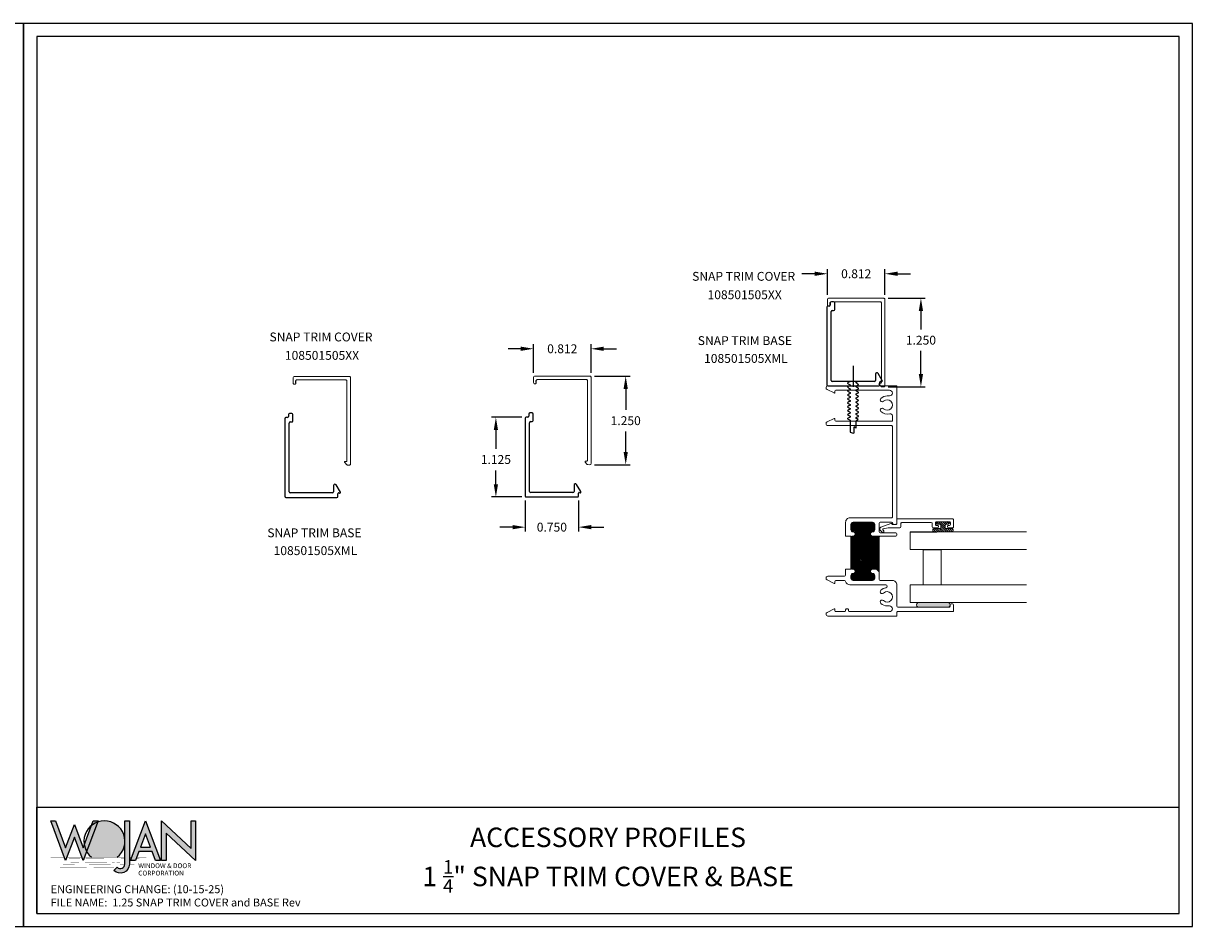
# Model space of a CAD drawing. Units: inches. Extents: x -121 to -16, y 9 to 27.
# Drawn here: x -49 to -33, y 11 to 24 of the extents above; entities that cross this region are included whole.
import ezdxf

# ---------------------------------------------------------------- set-up
doc = ezdxf.new("R2010")
doc.units = ezdxf.units.IN
doc.header["$LTSCALE"] = 0.05
doc.header["$MEASUREMENT"] = 0
doc.layers.get('0').update_dxf_attribs({"linetype": 'CONTINUOUS'})
doc.layers.get('DEFPOINTS').update_dxf_attribs({"linetype": 'CONTINUOUS'})
doc.layers.add('FORMAT', color=7, linetype='CONTINUOUS')
doc.layers.add('OBJECT', color=7, linetype='CONTINUOUS')
doc.styles.add('IGGI 04', font='arial.ttf', dxfattribs={"height": 0.275})
doc.styles.get("Standard").update_dxf_attribs({"font": 'SIMPLEX', "height": 0.125})
doc.dimstyles.get("Standard").update_dxf_attribs({"dimtxt": 0.125, "dimasz": 0.18, "dimexe": 0.0625, "dimexo": 0.0625, "dimgap": 0.09, "dimtad": 0, "dimtih": 1, "dimtoh": 1, "dimdec": 3, "dimzin": 0, "dimdsep": 46, "dimtxsty": 'Standard', "dimcen": 0.09, "dimadec": 0, "dimazin": 0, "dimtfac": 1, "dimtdec": 3, "dimtofl": 0, "dimtmove": 0, "dimatfit": 3, "dimfxl": 1, "dimtolj": 1, "dimtzin": 0, "dimarcsym": 0})

# ---------------------------------------------------------------- blocks, each defined once
blk = doc.blocks.new('*D181')
at = {"layer": 'DEFPOINTS', "color": 0, "transparency": 16777216}
for p in [(-41.095, 19.241), (-41.907, 18.84), (-41.095, 18.84)]:
    blk.add_point(p, dxfattribs=at)
at = {"layer": 'OBJECT', "color": 0, "lineweight": -2, "transparency": 16777216}
for p, q in [((-42.087, 19.241), (-42.267, 19.241)), ((-41.907, 18.903), (-41.907, 19.304)), ((-41.095, 18.903), (-41.095, 19.304)), ((-40.915, 19.241), (-40.735, 19.241))]:
    blk.add_line(p, q, dxfattribs=at)
at = {"layer": 'OBJECT', "color": 0, "transparency": 16777216}
for points in [[(-42.087, 19.271), (-42.087, 19.211), (-41.907, 19.241)], [(-40.915, 19.271), (-40.915, 19.211), (-41.095, 19.241)]]:
    blk.add_solid(points, dxfattribs=at)
at = {"layer": 'OBJECT', "color": 0, "transparency": 16777216, "insert": (-41.501, 19.241), "char_height": 0.125, "attachment_point": 5}
blk.add_mtext('\\A1;0.812', dxfattribs=at)
blk = doc.blocks.new('*D182')
at = {"layer": 'DEFPOINTS', "color": 0, "transparency": 16777216}
for p in [(-41.11, 18.855), (-41.111, 17.605), (-40.606, 17.605)]:
    blk.add_point(p, dxfattribs=at)
at = {"layer": 'OBJECT', "color": 0, "lineweight": -2, "transparency": 16777216}
for p, q in [((-41.048, 18.855), (-40.543, 18.855)), ((-40.606, 18.675), (-40.606, 18.379)), ((-40.606, 17.785), (-40.606, 18.074)), ((-41.048, 17.605), (-40.543, 17.605))]:
    blk.add_line(p, q, dxfattribs=at)
at = {"layer": 'OBJECT', "color": 0, "transparency": 16777216}
for points in [[(-40.636, 18.675), (-40.576, 18.675), (-40.606, 18.855)], [(-40.636, 17.785), (-40.576, 17.785), (-40.606, 17.605)]]:
    blk.add_solid(points, dxfattribs=at)
at = {"layer": 'OBJECT', "color": 0, "transparency": 16777216, "insert": (-40.606, 18.226), "char_height": 0.125, "attachment_point": 5}
blk.add_mtext('\\A1;1.250', dxfattribs=at)
blk = doc.blocks.new('*D183')
at = {"layer": 'DEFPOINTS', "color": 0, "transparency": 16777216}
for p in [(-42.008, 18.274), (-42.438, 17.149), (-42.008, 17.149)]:
    blk.add_point(p, dxfattribs=at)
at = {"layer": 'OBJECT', "color": 0, "lineweight": -2, "transparency": 16777216}
for p, q in [((-42.071, 18.274), (-42.5, 18.274)), ((-42.438, 18.094), (-42.438, 17.83)), ((-42.438, 17.329), (-42.438, 17.525)), ((-42.071, 17.149), (-42.5, 17.149))]:
    blk.add_line(p, q, dxfattribs=at)
at = {"layer": 'OBJECT', "color": 0, "transparency": 16777216}
for points in [[(-42.468, 18.094), (-42.408, 18.094), (-42.438, 18.274)], [(-42.468, 17.329), (-42.408, 17.329), (-42.438, 17.149)]]:
    blk.add_solid(points, dxfattribs=at)
at = {"layer": 'OBJECT', "color": 0, "transparency": 16777216, "insert": (-42.438, 17.678), "char_height": 0.125, "attachment_point": 5}
blk.add_mtext('\\A1;1.125', dxfattribs=at)
blk = doc.blocks.new('*D179')
at = {"layer": 'DEFPOINTS', "color": 0, "transparency": 16777216}
for p in [(-36.948, 20.3), (-37.759, 19.939), (-36.948, 19.938)]:
    blk.add_point(p, dxfattribs=at)
at = {"layer": 'OBJECT', "color": 0, "lineweight": -2, "transparency": 16777216}
for p, q in [((-37.939, 20.3), (-38.119, 20.3)), ((-37.759, 20.001), (-37.759, 20.363)), ((-36.948, 20.001), (-36.948, 20.363)), ((-36.768, 20.3), (-36.588, 20.3))]:
    blk.add_line(p, q, dxfattribs=at)
at = {"layer": 'OBJECT', "color": 0, "transparency": 16777216}
for points in [[(-37.939, 20.33), (-37.939, 20.27), (-37.759, 20.3)], [(-36.768, 20.33), (-36.768, 20.27), (-36.948, 20.3)]]:
    blk.add_solid(points, dxfattribs=at)
at = {"layer": 'OBJECT', "color": 0, "transparency": 16777216, "insert": (-37.353, 20.3), "char_height": 0.125, "attachment_point": 5}
blk.add_mtext('\\A1;0.812', dxfattribs=at)
blk = doc.blocks.new('*D180')
at = {"layer": 'DEFPOINTS', "color": 0, "transparency": 16777216}
for p in [(-36.963, 19.954), (-36.963, 18.703), (-36.44, 18.703)]:
    blk.add_point(p, dxfattribs=at)
at = {"layer": 'OBJECT', "color": 0, "lineweight": -2, "transparency": 16777216}
for p, q in [((-36.9, 19.954), (-36.378, 19.954)), ((-36.44, 19.774), (-36.44, 19.515)), ((-36.44, 18.883), (-36.44, 19.21)), ((-36.9, 18.703), (-36.378, 18.703))]:
    blk.add_line(p, q, dxfattribs=at)
at = {"layer": 'OBJECT', "color": 0, "transparency": 16777216}
for points in [[(-36.47, 19.774), (-36.41, 19.774), (-36.44, 19.954)], [(-36.47, 18.883), (-36.41, 18.883), (-36.44, 18.703)]]:
    blk.add_solid(points, dxfattribs=at)
at = {"layer": 'OBJECT', "color": 0, "transparency": 16777216, "insert": (-36.44, 19.362), "char_height": 0.125, "attachment_point": 5}
blk.add_mtext('\\A1;1.250', dxfattribs=at)
blk = doc.blocks.new('*D198')
at = {"layer": 'DEFPOINTS', "color": 0, "transparency": 16777216}
for p in [(-42.023, 17.164), (-41.273, 17.164), (-41.273, 16.723)]:
    blk.add_point(p, dxfattribs=at)
at = {"layer": 'OBJECT', "color": 0, "lineweight": -2, "transparency": 16777216}
for p, q in [((-42.023, 17.101), (-42.023, 16.661)), ((-41.273, 17.101), (-41.273, 16.661)), ((-42.203, 16.723), (-42.383, 16.723)), ((-41.093, 16.723), (-40.913, 16.723))]:
    blk.add_line(p, q, dxfattribs=at)
at = {"layer": 'OBJECT', "color": 0, "transparency": 16777216}
for points in [[(-42.203, 16.753), (-42.203, 16.693), (-42.023, 16.723)], [(-41.093, 16.753), (-41.093, 16.693), (-41.273, 16.723)]]:
    blk.add_solid(points, dxfattribs=at)
at = {"layer": 'OBJECT', "color": 0, "transparency": 16777216, "insert": (-41.648, 16.723), "char_height": 0.125, "attachment_point": 5}
blk.add_mtext('\\A1;0.750', dxfattribs=at)

msp = doc.modelspace()

# ---------------------------------------------------------------- hatches: boundary and pattern name
at = {"linetype": 'Continuous'}
msp.add_hatch(color=7, dxfattribs=at).paths.add_polyline_path([(-36.0583, 15.6571), (-36.0598, 15.6572), (-36.0614, 15.6572), (-36.4713, 15.6572), (-36.4729, 15.6572), (-36.4744, 15.6571), (-36.476, 15.6569), (-36.4775, 15.6567), (-36.479, 15.6563), (-36.4805, 15.6559), (-36.482, 15.6555), (-36.4834, 15.6549), (-36.4849, 15.6543), (-36.4862, 15.6536), (-36.4876, 15.6529), (-36.4889, 15.6521), (-36.4902, 15.6512), (-36.4914, 15.6503), (-36.4926, 15.6493), (-36.4938, 15.6483), (-36.4949, 15.6472), (-36.4959, 15.646), (-36.4969, 15.6448), (-36.4978, 15.6436), (-36.4987, 15.6423), (-36.4995, 15.641), (-36.5002, 15.6396), (-36.5009, 15.6382), (-36.5015, 15.6368), (-36.5021, 15.6354), (-36.5025, 15.6339), (-36.5029, 15.6324), (-36.5033, 15.6309), (-36.5035, 15.6294), (-36.5037, 15.6278), (-36.5038, 15.6263), (-36.5038, 15.6247), (-36.5038, 15.6232), (-36.5037, 15.6217), (-36.5035, 15.6201), (-36.5033, 15.6186), (-36.5029, 15.6171), (-36.5025, 15.6156), (-36.5021, 15.6141), (-36.5015, 15.6127), (-36.5009, 15.6112), (-36.5002, 15.6099), (-36.4995, 15.6085), (-36.4987, 15.6072), (-36.4978, 15.6059), (-36.4969, 15.6047), (-36.4959, 15.6035), (-36.4949, 15.6023), (-36.4938, 15.6012), (-36.4926, 15.6002), (-36.4914, 15.5992), (-36.4902, 15.5983), (-36.4889, 15.5974), (-36.4876, 15.5966), (-36.4862, 15.5959), (-36.4849, 15.5952), (-36.4834, 15.5946), (-36.482, 15.594), (-36.4805, 15.5936), (-36.479, 15.5932), (-36.4775, 15.5928), (-36.476, 15.5926), (-36.4744, 15.5924), (-36.4729, 15.5923), (-36.4713, 15.5922), (-36.0614, 15.5922), (-36.0598, 15.5923), (-36.0583, 15.5924), (-36.0567, 15.5926), (-36.0552, 15.5928), (-36.0537, 15.5932), (-36.0522, 15.5936), (-36.0507, 15.594), (-36.0493, 15.5946), (-36.0478, 15.5952), (-36.0465, 15.5959), (-36.0451, 15.5966), (-36.0438, 15.5974), (-36.0425, 15.5983), (-36.0413, 15.5992), (-36.0401, 15.6002), (-36.0389, 15.6012), (-36.0378, 15.6023), (-36.0368, 15.6035), (-36.0358, 15.6047), (-36.0349, 15.6059), (-36.034, 15.6072), (-36.0332, 15.6085), (-36.0325, 15.6099), (-36.0318, 15.6112), (-36.0312, 15.6127), (-36.0306, 15.6141), (-36.0302, 15.6156), (-36.0298, 15.6171), (-36.0294, 15.6186), (-36.0292, 15.6201), (-36.029, 15.6217), (-36.0289, 15.6232), (-36.0289, 15.6247), (-36.0289, 15.6263), (-36.029, 15.6278), (-36.0292, 15.6294), (-36.0294, 15.6309), (-36.0298, 15.6324), (-36.0302, 15.6339), (-36.0306, 15.6354), (-36.0312, 15.6368), (-36.0318, 15.6382), (-36.0325, 15.6396), (-36.0332, 15.641), (-36.034, 15.6423), (-36.0349, 15.6436), (-36.0358, 15.6448), (-36.0368, 15.646), (-36.0378, 15.6472), (-36.0389, 15.6483), (-36.0401, 15.6493), (-36.0413, 15.6503), (-36.0425, 15.6512), (-36.0438, 15.6521), (-36.0451, 15.6529), (-36.0465, 15.6536), (-36.0478, 15.6543), (-36.0493, 15.6549), (-36.0507, 15.6555), (-36.0522, 15.6559), (-36.0537, 15.6563), (-36.0552, 15.6567), (-36.0567, 15.6569)], flags=0)
h = msp.add_hatch(color=20)
h.paths.add_polyline_path([(-48.5099, 12.1977), (-48.6518, 12.576), (-48.7202, 12.576), (-48.5099, 12.0152), (-48.3861, 12.3454), (-48.2623, 12.0152), (-48.052, 12.576), (-48.1205, 12.576), (-48.2623, 12.1977), (-48.3861, 12.5279)])
h.paths.add_polyline_path([(-47.6739, 11.9665), (-47.6739, 11.9665, -0.6646638), (-47.7833, 11.9218), (-47.8286, 11.8765, 0.6681786), (-47.6098, 11.9671), (-47.6098, 12.576), (-47.6739, 12.576)])
h.paths.add_polyline_path([(-47.5922, 12.0152), (-47.5237, 12.0152), (-47.4757, 12.1434), (-47.2881, 12.1434), (-47.24, 12.0152), (-47.1716, 12.0152), (-47.3819, 12.576)])
h.paths.add_polyline_path([(-47.3819, 12.3935), (-47.3121, 12.2075), (-47.4516, 12.2075)], flags=16)
h.paths.add_polyline_path([(-47.1556, 12.0152), (-47.0915, 12.0152), (-47.0915, 12.4027), (-46.6749, 12.0152), (-46.6749, 12.576), (-46.739, 12.576), (-46.739, 12.1885), (-47.1556, 12.576)])
h = msp.add_hatch(color=20)
h.set_gradient(color1=(248, 246, 176), color2=(255, 63, 0))
h.paths.add_polyline_path([(-48.2134, 12.1457, 0.0944391), (-48.1436, 12.0633), (-47.781, 12.0633, 0.8425836), (-48.0582, 12.5596)])
at = {"layer": 'FORMAT'}
h = msp.add_hatch(dxfattribs=at)
h.set_pattern_fill('ANSI31', scale=0.125, angle=90, style=0)
h.set_pattern_definition([(135, (-24.003155, -11.180751), (-0.011048521, -0.011048521), [])])
edge = h.paths.add_edge_path(flags=0)
edge.add_arc((-37.1219, 16.6252), 0.0311, 90, 270, ccw=False)
edge.add_arc((-37.1219, 16.6872), 0.0309, 270, 360)
edge.add_line((-37.091, 16.6872), (-37.091, 16.7612))
edge.add_arc((-37.1219, 16.7612), 0.0309, 0, 90)
edge.add_line((-37.1219, 16.7921), (-37.3969, 16.7921))
edge.add_arc((-37.3969, 16.7612), 0.0309, 90, 180)
edge.add_line((-37.4278, 16.7612), (-37.4278, 16.6872))
edge.add_arc((-37.3969, 16.6872), 0.0309, 180, 270)
edge.add_arc((-37.3969, 16.6252), 0.0311, -90, 90, ccw=False)
edge.add_line((-37.3969, 16.5941), (-37.4129, 16.5941))
edge.add_arc((-37.4129, 16.5792), 0.0149, 90, 180)
edge.add_line((-37.4278, 16.5792), (-37.4278, 16.1462))
edge.add_arc((-37.4129, 16.1462), 0.0149, 180, 270)
edge.add_line((-37.4129, 16.1313), (-37.3969, 16.1313))
edge.add_arc((-37.3969, 16.1002), 0.0311, -90, 90, ccw=False)
edge.add_arc((-37.3969, 16.0382), 0.0309, 90, 180)
edge.add_line((-37.4278, 16.0382), (-37.4278, 16.0012))
edge.add_arc((-37.3969, 16.0012), 0.0309, 180, 270)
edge.add_line((-37.3969, 15.9703), (-37.1219, 15.9703))
edge.add_arc((-37.1219, 16.0012), 0.0309, 270, 360)
edge.add_line((-37.091, 16.0012), (-37.091, 16.0382))
edge.add_arc((-37.1219, 16.0382), 0.0309, 0, 90)
edge.add_arc((-37.1219, 16.1002), 0.0311, 90, 270, ccw=False)
edge.add_line((-37.1219, 16.1313), (-37.0909, 16.1313))
edge.add_arc((-37.0909, 16.0692), 0.0621, 0, 90, ccw=False)
edge.add_line((-37.0288, 16.0692), (-37.0288, 16.5941))
edge.add_line((-37.0288, 16.5941), (-37.1219, 16.5941))
h = msp.add_hatch(dxfattribs=at)
h.set_pattern_fill('ANSI31', scale=0.166666, angle=90, style=0)
h.set_pattern_definition([(135, (-23.828154, -11.180751), (-0.014731362, -0.014731362), [])])
edge = h.paths.add_edge_path(flags=0)
edge.add_line((-36.0354, 16.7812), (-36.0354, 16.7822))
edge.add_arc((-36.0504, 16.7822), 0.015, 0, 90)
edge.add_line((-36.0504, 16.7972), (-36.2074, 16.7972))
edge.add_arc((-36.2074, 16.7822), 0.015, 90, 180)
edge.add_line((-36.2224, 16.7822), (-36.2224, 16.7812))
edge.add_arc((-36.2074, 16.7812), 0.015, 180, 270)
edge.add_line((-36.2074, 16.7662), (-36.1749, 16.7662))
edge.add_arc((-36.1749, 16.7512), 0.015, 0, 90, ccw=False)
edge.add_line((-36.1599, 16.7512), (-36.1599, 16.7172))
edge.add_arc((-36.1749, 16.7172), 0.015, 270, 360, ccw=False)
edge.add_line((-36.1749, 16.7022), (-36.2574, 16.7022))
edge.add_arc((-36.2574, 16.6872), 0.015, 90, 180)
edge.add_line((-36.2724, 16.6872), (-36.2724, 16.6722))
edge.add_arc((-36.2574, 16.6722), 0.015, 180, 270)
edge.add_line((-36.2574, 16.6572), (-36.0004, 16.6572))
edge.add_arc((-36.0004, 16.6722), 0.015, 270, 360)
edge.add_line((-35.9854, 16.6722), (-35.9854, 16.6872))
edge.add_arc((-36.0004, 16.6872), 0.015, 0, 90)
edge.add_line((-36.0004, 16.7022), (-36.0829, 16.7022))
edge.add_arc((-36.0829, 16.7172), 0.015, 180, 270, ccw=False)
edge.add_line((-36.0979, 16.7172), (-36.0979, 16.7512))
edge.add_arc((-36.0829, 16.7512), 0.015, 90, 180, ccw=False)
edge.add_line((-36.0829, 16.7662), (-36.0504, 16.7662))
edge.add_arc((-36.0504, 16.7812), 0.015, 270, 360)
h = msp.add_hatch(dxfattribs=at)
h.set_pattern_fill('ANSI31', scale=0.999998, angle=90, style=0)
h.set_pattern_definition([(135, (-23.82815, -11.18075), (-0.08838817, -0.08838817), [])])
edge = h.paths.add_edge_path(flags=0)
edge.add_line((-36.0354, 16.7812), (-36.0354, 16.7822))
edge.add_arc((-36.0504, 16.7822), 0.015, 0, 90)
edge.add_line((-36.0504, 16.7972), (-36.2074, 16.7972))
edge.add_arc((-36.2074, 16.7822), 0.015, 90, 180)
edge.add_line((-36.2224, 16.7822), (-36.2224, 16.7812))
edge.add_arc((-36.2074, 16.7812), 0.015, 180, 270)
edge.add_line((-36.2074, 16.7662), (-36.1749, 16.7662))
edge.add_arc((-36.1749, 16.7512), 0.015, 0, 90, ccw=False)
edge.add_line((-36.1599, 16.7512), (-36.1599, 16.7172))
edge.add_arc((-36.1749, 16.7172), 0.015, 270, 360, ccw=False)
edge.add_line((-36.1749, 16.7022), (-36.2574, 16.7022))
edge.add_arc((-36.2574, 16.6872), 0.015, 90, 180)
edge.add_line((-36.2724, 16.6872), (-36.2724, 16.6722))
edge.add_arc((-36.2574, 16.6722), 0.015, 180, 270)
edge.add_line((-36.2574, 16.6572), (-36.0004, 16.6572))
edge.add_arc((-36.0004, 16.6722), 0.015, 270, 360)
edge.add_line((-35.9854, 16.6722), (-35.9854, 16.6872))
edge.add_arc((-36.0004, 16.6872), 0.015, 0, 90)
edge.add_line((-36.0004, 16.7022), (-36.0829, 16.7022))
edge.add_arc((-36.0829, 16.7172), 0.015, 180, 270, ccw=False)
edge.add_line((-36.0979, 16.7172), (-36.0979, 16.7512))
edge.add_arc((-36.0829, 16.7512), 0.015, 90, 180, ccw=False)
edge.add_line((-36.0829, 16.7662), (-36.0504, 16.7662))
edge.add_arc((-36.0504, 16.7812), 0.015, 270, 360)

# ---------------------------------------------------------------- linework, layer by layer
for p, q in [((-37.7689, 19.8287), (-37.7689, 18.7332)), ((-37.7339, 19.8437), (-37.7539, 19.8437)), ((-37.7194, 19.8635), (-37.7194, 19.8935)), ((-37.7189, 19.8887), (-37.7189, 19.8587)), ((-37.6719, 19.9037), (-37.7039, 19.9037)), ((-37.6569, 19.7967), (-37.6569, 19.8887)), ((-37.7069, 18.7952), (-37.7069, 19.7667)), ((-37.6919, 19.7817), (-37.6719, 19.7817)), ((-37.3972, 19), (-37.3972, 18.7015)), ((-37.0809, 18.8832), (-37.0809, 18.7952)), ((-36.9853, 18.7933), (-37.0436, 18.8933)), ((-45.2603, 18.7603), (-45.2603, 18.7903)), ((-41.8672, 18.7654), (-41.8672, 18.7954)), ((-37.7539, 18.7182), (-37.0339, 18.7182)), ((-37.0959, 18.7802), (-37.6919, 18.7802)), ((-37.4737, 18.7596), (-37.4737, 18.7527)), ((-37.4737, 18.704), (-37.4737, 18.6971)), ((-37.4737, 18.6485), (-37.4737, 18.6416)), ((-37.4383, 18.7802), (-37.4383, 18.7756)), ((-37.4383, 18.7325), (-37.4383, 18.72)), ((-37.4383, 18.6769), (-37.4383, 18.6645)), ((-37.356, 18.7587), (-37.356, 18.7711)), ((-37.356, 18.7031), (-37.356, 18.7156)), ((-37.356, 18.6475), (-37.356, 18.66)), ((-37.347, 18.7802), (-37.347, 18.78)), ((-37.2285, 18.7802), (-37.347, 18.7802)), ((-37.3206, 18.7315), (-37.3206, 18.7384)), ((-37.3206, 18.676), (-37.3206, 18.6829)), ((-37.0189, 18.7332), (-37.0189, 18.7706)), ((-37.0072, 18.7804), (-36.9957, 18.7784)), ((-37.4737, 18.5929), (-37.4737, 18.586)), ((-37.4737, 18.5373), (-37.4737, 18.5304)), ((-37.4737, 18.4818), (-37.4737, 18.4749)), ((-37.4383, 18.6214), (-37.4383, 18.6089)), ((-37.4383, 18.5658), (-37.4383, 18.5533)), ((-37.4383, 18.5102), (-37.4383, 18.4978)), ((-37.356, 18.592), (-37.356, 18.6044)), ((-37.356, 18.5364), (-37.356, 18.5489)), ((-37.356, 18.4809), (-37.356, 18.4933)), ((-37.3206, 18.6204), (-37.3206, 18.6273)), ((-37.3206, 18.5649), (-37.3206, 18.5718)), ((-37.3206, 18.5093), (-37.3206, 18.5162)), ((-45.3193, 18.3293), (-45.3513, 18.3293)), ((-41.9733, 18.3194), (-41.9733, 18.2894)), ((-41.9263, 18.3344), (-41.9583, 18.3344)), ((-41.9113, 18.2274), (-41.9113, 18.3194)), ((-37.4737, 18.4262), (-37.4737, 18.4193)), ((-37.4737, 18.3707), (-37.4737, 18.3638)), ((-37.4737, 18.3151), (-37.4737, 18.3082)), ((-37.4383, 18.4547), (-37.4383, 18.4422)), ((-37.4383, 18.3991), (-37.4383, 18.3867)), ((-37.4383, 18.3436), (-37.4383, 18.3311)), ((-37.356, 18.4253), (-37.356, 18.4378)), ((-37.356, 18.3697), (-37.356, 18.3822)), ((-37.356, 18.3142), (-37.356, 18.3266)), ((-37.3206, 18.4538), (-37.3206, 18.4607)), ((-37.3206, 18.3982), (-37.3206, 18.4051)), ((-37.3206, 18.3426), (-37.3206, 18.3495)), ((-45.4163, 18.2543), (-45.4163, 17.1588)), ((-45.3813, 18.2693), (-45.4013, 18.2693)), ((-45.3663, 18.3143), (-45.3663, 18.2843)), ((-45.3543, 17.2208), (-45.3543, 18.1923)), ((-45.3393, 18.2073), (-45.3193, 18.2073)), ((-45.3043, 18.2223), (-45.3043, 18.3143)), ((-42.0233, 18.2594), (-42.0233, 17.1639)), ((-41.9883, 18.2744), (-42.0083, 18.2744)), ((-41.9613, 17.2259), (-41.9613, 18.1974)), ((-41.9463, 18.2124), (-41.9263, 18.2124)), ((-37.4737, 18.2595), (-37.4737, 18.2526)), ((-37.4383, 18.288), (-37.4383, 18.2755)), ((-37.4383, 18.2324), (-37.4383, 18.0657)), ((-37.356, 18.2586), (-37.356, 18.2711)), ((-37.3277, 18.2425), (-37.356, 18.2177)), ((-37.356, 18.1216), (-37.356, 18.2177)), ((-37.3206, 18.2871), (-37.3206, 18.294)), ((-37.356, 18.1216), (-37.3822, 18.1393)), ((-37.3822, 18.0534), (-37.3822, 18.1393)), ((-44.7433, 17.2058), (-45.3393, 17.2058)), ((-44.7283, 17.3088), (-44.7283, 17.2208)), ((-44.6327, 17.2188), (-44.6911, 17.3189)), ((-44.6663, 17.1588), (-44.6663, 17.1961)), ((-44.6546, 17.206), (-44.6431, 17.2039)), ((-41.3503, 17.2109), (-41.9463, 17.2109)), ((-41.3353, 17.3139), (-41.3353, 17.2259)), ((-41.2396, 17.224), (-41.298, 17.324)), ((-41.2733, 17.1639), (-41.2733, 17.2013)), ((-41.2615, 17.2111), (-41.25, 17.2091)), ((-45.4013, 17.1438), (-44.6813, 17.1438)), ((-42.0083, 17.1489), (-41.2883, 17.1489)), ((-36.5914, 16.6572), (-36.2164, 16.6572))]:
    msp.add_line(p, q)
at = {"color": 7, "linetype": 'Continuous', "lineweight": 15}
for p, q in [((-37.7594, 19.8635), (-37.7594, 19.9385)), ((-37.7444, 19.9535), (-36.9625, 19.9535)), ((-37.0134, 19.9035), (-37.7094, 19.9035)), ((-36.9984, 19.8883), (-36.9984, 18.7639)), ((-36.9475, 19.9383), (-36.9475, 18.7178)), ((-45.3003, 18.7603), (-45.3003, 18.8353)), ((-45.2853, 18.8503), (-44.5034, 18.8503)), ((-44.4884, 18.835), (-44.4884, 17.6145)), ((-41.9072, 18.7654), (-41.9072, 18.8404)), ((-41.8922, 18.8554), (-41.1103, 18.8554)), ((-41.0953, 18.8402), (-41.0953, 17.6197)), ((-44.5543, 18.8003), (-45.2503, 18.8003)), ((-44.5393, 18.785), (-44.5393, 17.6606)), ((-41.1612, 18.8054), (-41.8572, 18.8054)), ((-41.1462, 18.7902), (-41.1462, 17.6658)), ((-37.7789, 18.6889), (-37.7789, 18.6932)), ((-37.6625, 18.6168), (-37.7648, 18.6664)), ((-37.7539, 18.7182), (-36.7869, 18.7182)), ((-36.8834, 18.6562), (-37.6389, 18.6562)), ((-36.9998, 18.7066), (-37.0293, 18.7371)), ((-37.0219, 18.7541), (-37.0119, 18.7539)), ((-36.9628, 18.703), (-36.9928, 18.7036)), ((-36.7789, 18.7102), (-36.7789, 16.7912)), ((-37.6539, 18.6412), (-37.6539, 18.6222)), ((-36.9149, 18.5762), (-36.8834, 18.5762)), ((-37.7789, 18.1812), (-37.7789, 18.1856)), ((-37.7648, 18.2081), (-37.6625, 18.2576)), ((-36.8559, 18.1562), (-37.7539, 18.1562)), ((-37.6539, 18.2522), (-37.6539, 18.2332)), ((-37.6389, 18.2182), (-36.8409, 18.2182)), ((-36.8409, 18.2182), (-36.8409, 18.2931)), ((-36.8409, 16.8692), (-36.8409, 18.1412)), ((-41.1697, 17.656), (-41.1597, 17.6558)), ((-44.5407, 17.6034), (-44.5702, 17.6339)), ((-44.5628, 17.6508), (-44.5528, 17.6507)), ((-44.5037, 17.5998), (-44.5337, 17.6003)), ((-41.1476, 17.6085), (-41.1771, 17.639)), ((-41.1106, 17.6049), (-41.1406, 17.6055)), ((-37.4409, 16.8542), (-36.8559, 16.8542)), ((-36.7789, 16.7752), (-36.7789, 16.8322)), ((-36.7689, 16.8422), (-35.9939, 16.8422)), ((-37.5029, 16.5942), (-37.5029, 16.7922)), ((-37.4279, 16.7612), (-37.4279, 16.6872)), ((-37.4278, 16.6872), (-37.4278, 16.7612)), ((-37.1219, 16.7922), (-37.3969, 16.7922)), ((-37.3969, 16.7921), (-37.1219, 16.7921)), ((-37.091, 16.7612), (-37.091, 16.6872)), ((-37.0909, 16.6872), (-37.0909, 16.7612)), ((-37.0289, 16.7772), (-37.0289, 16.6592)), ((-36.9886, 16.6505), (-37.015, 16.6819)), ((-36.8537, 16.7922), (-37.0139, 16.7922)), ((-37.0044, 16.7215), (-36.8631, 16.7729)), ((-36.9767, 16.683), (-36.9656, 16.6698)), ((-36.9036, 16.7149), (-36.9713, 16.6992)), ((-36.7389, 16.7152), (-36.9002, 16.7152)), ((-36.8752, 16.7152), (-36.7389, 16.7152)), ((-36.8376, 16.7602), (-36.7939, 16.7602)), ((-36.7239, 16.7722), (-36.7239, 16.7302)), ((-36.2939, 16.7872), (-36.7089, 16.7872)), ((-36.2789, 16.7272), (-36.2789, 16.7722)), ((-36.2724, 16.6722), (-36.2724, 16.6872)), ((-36.2064, 16.7122), (-36.2639, 16.7122)), ((-36.2574, 16.7022), (-36.1749, 16.7022)), ((-36.2339, 16.7822), (-36.2339, 16.7622)), ((-36.2224, 16.7812), (-36.2224, 16.7822)), ((-36.0389, 16.7972), (-36.2189, 16.7972)), ((-36.2189, 16.7472), (-36.2064, 16.7472)), ((-36.2074, 16.7972), (-36.0504, 16.7972)), ((-36.1749, 16.7662), (-36.2074, 16.7662)), ((-36.1914, 16.7322), (-36.1914, 16.7272)), ((-36.1599, 16.7172), (-36.1599, 16.7512)), ((-36.0979, 16.7512), (-36.0979, 16.7172)), ((-36.0504, 16.7662), (-36.0829, 16.7662)), ((-36.0829, 16.7022), (-36.0004, 16.7022)), ((-36.0664, 16.7272), (-36.0664, 16.7322)), ((-36.0514, 16.7472), (-36.0389, 16.7472)), ((-35.9939, 16.7122), (-36.0514, 16.7122)), ((-36.0354, 16.7822), (-36.0354, 16.7812)), ((-36.0239, 16.7622), (-36.0239, 16.7822)), ((-35.9854, 16.6872), (-35.9854, 16.6722)), ((-35.9789, 16.8272), (-35.9789, 16.7272)), ((-37.4278, 16.5942), (-37.5029, 16.5942)), ((-37.4278, 16.581), (-37.4278, 16.5942)), ((-37.4278, 16.1462), (-37.4278, 16.5792)), ((-37.3969, 16.5942), (-37.4129, 16.5942)), ((-37.4129, 16.5941), (-37.3969, 16.5941)), ((-36.8039, 16.5942), (-37.1219, 16.5942)), ((-37.1219, 16.5941), (-37.0288, 16.5941)), ((-37.0288, 16.5941), (-37.0288, 16.0692)), ((-37.0139, 16.6442), (-36.8039, 16.6442)), ((-36.5914, 16.6572), (-36.5914, 16.4072)), ((-34.9523, 16.6572), (-36.5914, 16.6572)), ((-36.0004, 16.6572), (-36.2574, 16.6572)), ((-36.5914, 16.4072), (-34.9523, 16.4072)), ((-36.4089, 15.9102), (-36.4089, 16.4042)), ((-36.4089, 16.4042), (-36.1539, 16.4042)), ((-36.1539, 15.9102), (-36.1539, 16.4042)), ((-37.7789, 16.0009), (-37.7789, 16.0052)), ((-37.7539, 16.0302), (-37.5179, 16.0302)), ((-37.5029, 16.1313), (-37.4278, 16.1313)), ((-37.5029, 16.0452), (-37.5029, 16.1313)), ((-37.4279, 16.0382), (-37.4279, 16.0012)), ((-37.4278, 16.1313), (-37.4278, 16.1445)), ((-37.4278, 16.0012), (-37.4278, 16.0382)), ((-37.3969, 16.1313), (-37.4129, 16.1313)), ((-37.4129, 16.1312), (-37.3969, 16.1312)), ((-37.0909, 16.1313), (-37.1219, 16.1313)), ((-37.1219, 16.1312), (-37.0909, 16.1312)), ((-37.091, 16.0382), (-37.091, 16.0012)), ((-37.0909, 16.0012), (-37.0909, 16.0382)), ((-37.0289, 16.0692), (-37.0289, 15.9852)), ((-37.6625, 15.9288), (-37.7648, 15.9784)), ((-37.6539, 15.9532), (-37.6539, 15.9342)), ((-37.5179, 15.9682), (-37.6389, 15.9682)), ((-36.9374, 15.9082), (-37.4428, 15.9082)), ((-37.1219, 15.9703), (-37.3969, 15.9703)), ((-37.3969, 15.9702), (-37.1219, 15.9702)), ((-37.0139, 15.9702), (-36.8409, 15.9702)), ((-36.7789, 15.9082), (-36.7789, 15.6072)), ((-34.9523, 15.9072), (-36.5914, 15.9072)), ((-36.5914, 15.6572), (-36.5914, 15.9072)), ((-36.1539, 15.9102), (-36.4089, 15.9102)), ((-37.7648, 15.5201), (-37.6625, 15.5696)), ((-37.6539, 15.5642), (-37.6539, 15.5452)), ((-37.6389, 15.5302), (-37.5179, 15.5302)), ((-37.5029, 15.5452), (-37.5029, 15.5552)), ((-37.4879, 15.5702), (-37.4779, 15.5702)), ((-37.4629, 15.5552), (-37.4629, 15.5452)), ((-37.4479, 15.5302), (-36.8834, 15.5302)), ((-36.8834, 15.6102), (-36.9149, 15.6102)), ((-36.7789, 15.5222), (-36.7789, 15.4762)), ((-35.9869, 15.5302), (-36.7709, 15.5302)), ((-36.7639, 15.5922), (-36.0439, 15.5922)), ((-34.9523, 15.6572), (-36.5914, 15.6572)), ((-36.4713, 15.6572), (-36.0614, 15.6572)), ((-36.0614, 15.5922), (-36.4713, 15.5922)), ((-36.0289, 15.6072), (-36.0289, 15.6272)), ((-36.0139, 15.6422), (-35.9939, 15.6422)), ((-35.9789, 15.6272), (-35.9789, 15.5382)), ((-37.7789, 15.4932), (-37.7789, 15.4976))]:
    msp.add_line(p, q, dxfattribs=at)
msp.add_lwpolyline([(-48.9183, 23.6467), (-48.9183, 11.2717), (-32.7933, 11.2717), (-32.7933, 23.6467)], close=True)
msp.add_lwpolyline([(-48.9183, 11.2717), (-48.9183, 12.7717), (-32.7933, 12.7717)])
at = {"color": 20}
for points in [[(-48.2623, 12.1977), (-48.1205, 12.576), (-48.052, 12.576), (-48.2623, 12.0152), (-48.3861, 12.3454), (-48.5099, 12.0152), (-48.7202, 12.576), (-48.6518, 12.576), (-48.5099, 12.1977), (-48.3861, 12.5279)], [(-47.4757, 12.1434), (-47.5237, 12.0152), (-47.5922, 12.0152), (-47.3819, 12.576), (-47.1716, 12.0152), (-47.24, 12.0152), (-47.2881, 12.1434)], [(-47.0915, 12.4027), (-47.0915, 12.0152), (-47.1556, 12.0152), (-47.1556, 12.576), (-46.739, 12.1885), (-46.739, 12.576), (-46.6749, 12.576), (-46.6749, 12.0152)], [(-47.3819, 12.3935), (-47.4516, 12.2075), (-47.3121, 12.2075)]]:
    msp.add_lwpolyline(points, close=True, dxfattribs=at)
at = {"color": 20, "const_width": 0.00401}
for points in [[(-47.781, 12.0633, 0.8425836), (-48.0582, 12.5596, 0.8425836)], [(-48.1449, 12.5108, 0.2695181), (-48.2467, 12.2394, 0.2695181)], [(-48.2134, 12.1457, 0.0944391), (-48.1436, 12.0633, 0.0944391)]]:
    msp.add_lwpolyline(points, format="xyb", dxfattribs=at)
at = {"color": 20}
msp.add_lwpolyline([(-47.7833, 11.9218, 0.6681786), (-47.6739, 11.9671), (-47.6739, 12.576), (-47.6098, 12.576), (-47.6098, 11.9671, -0.6681786), (-47.8286, 11.8765)], format="xyb", close=True, dxfattribs=at)
at = {"color": 157, "const_width": 0.00401}
for points in [[(-48.7202, 12.0633), (-48.528, 12.0633)], [(-48.4919, 12.0633), (-48.2803, 12.0633)], [(-47.6739, 12.0633), (-48.2443, 12.0633)], [(-47.6098, 12.0633), (-47.5742, 12.0633)], [(-47.5057, 12.0633), (-47.3686, 12.0633)], [(-48.6241, 12.0152), (-48.4318, 12.0152)], [(-48.5892, 11.922), (-48.215, 11.922)], [(-48.5469, 11.9564), (-48.3813, 11.9564)], [(-48.4639, 12.0393), (-48.3084, 12.0393)], [(-48.4375, 11.9888), (-48.3224, 11.9888)], [(-48.3037, 12.0152), (-48.2075, 12.0152)], [(-48.2372, 11.9888), (-47.9259, 11.9888)], [(-48.2271, 12.0393), (-47.9684, 12.0393)], [(-48.1806, 11.9564), (-47.8753, 11.9564)], [(-48.1118, 11.922), (-47.8268, 11.922)], [(-48.1114, 12.0152), (-47.8555, 12.0152)], [(-47.857, 11.9888), (-47.8174, 11.9888)], [(-47.8119, 12.0152), (-47.6739, 12.0152)], [(-47.791, 11.9888), (-47.7419, 11.9888)], [(-47.7425, 11.9665), (-47.6739, 11.9665)], [(-47.7304, 12.0393), (-47.6739, 12.0393)], [(-47.6098, 12.0393), (-47.5862, 12.0393)], [(-47.6098, 11.9665), (-47.5396, 11.9665)], [(-47.5177, 12.0393), (-47.4715, 12.0393)], [(-47.4722, 12.0152), (-47.3761, 12.0152)]]:
    msp.add_lwpolyline(points, dxfattribs=at)
for centre, radius, start, end in [((-37.7539, 19.8287), 0.015, 90, 180), ((-37.7339, 19.8587), 0.015, 270, 0), ((-37.7039, 19.8887), 0.015, 90, 180), ((-37.6719, 19.8887), 0.015, 0, 90), ((-37.6919, 19.7667), 0.015, 90, 180), ((-37.6719, 19.7967), 0.015, 270, 0), ((-37.0609, 18.8832), 0.02, 30.25913, 180), ((-37.7539, 18.7332), 0.015, 180, 270), ((-37.6919, 18.7952), 0.015, 180, 270), ((-37.3031, 18.4299), 0.3712, 111.36768, 117.3557), ((-35.1725, 22.7354), 4.5997, 239.98109, 240.48801), ((-37.3031, 18.3743), 0.3712, 111.36761, 117.35598), ((-35.1699, 22.6843), 4.6049, 239.98146, 240.48782), ((-37.3031, 18.3188), 0.3712, 111.36761, 117.35598), ((-37.4671, 19.0586), 0.3082, 291.13076, 295.42592), ((-39.6241, 14.7518), 4.6043, 59.98134, 60.48776), ((-37.4912, 19.0612), 0.3712, 291.36745, 297.35593), ((-39.6241, 14.6962), 4.6043, 59.98134, 60.48776), ((-37.4912, 19.0057), 0.3712, 291.36745, 297.35593), ((-39.6241, 14.6406), 4.6043, 59.98134, 60.48776), ((-37.0959, 18.7952), 0.015, 270, 0), ((-37.0339, 18.7332), 0.015, 270, 0), ((-37.0089, 18.7706), 0.01, 80, 180), ((-36.9939, 18.7882), 0.01, 260, 30.25913), ((-35.1699, 22.6288), 4.6049, 239.98146, 240.48782), ((-37.3031, 18.2632), 0.3712, 111.36761, 117.35598), ((-35.1699, 22.5732), 4.6049, 239.98146, 240.48782), ((-37.3031, 18.2076), 0.3712, 111.36783, 117.35576), ((-35.1686, 22.5199), 4.6075, 239.98152, 240.48758), ((-37.3031, 18.1521), 0.3712, 111.36757, 117.35582), ((-37.4912, 18.9501), 0.3712, 291.36783, 297.35576), ((-39.6228, 14.5874), 4.6016, 59.98129, 60.488), ((-37.4912, 18.8946), 0.3712, 291.36761, 297.35598), ((-39.6228, 14.5318), 4.6016, 59.98129, 60.488), ((-37.4912, 18.839), 0.3712, 291.36761, 297.35598), ((-39.6234, 14.4751), 4.603, 59.98131, 60.48788), ((-45.3513, 18.3143), 0.015, 90, 180), ((-45.3193, 18.3143), 0.015, 0, 90), ((-41.9583, 18.3194), 0.015, 90, 180), ((-41.9263, 18.3194), 0.015, 0, 90), ((-35.1693, 22.4632), 4.6062, 239.98149, 240.4877), ((-37.3031, 18.0965), 0.3712, 111.36775, 117.35573), ((-35.1706, 22.4054), 4.6036, 239.98131, 240.4878), ((-37.3031, 18.041), 0.3712, 111.36757, 117.35582), ((-35.1706, 22.3499), 4.6036, 239.98131, 240.4878), ((-37.3031, 17.9854), 0.3712, 111.36753, 117.35596), ((-37.4912, 18.7835), 0.3712, 291.36764, 297.35584), ((-39.6234, 14.4196), 4.603, 59.98131, 60.48788), ((-37.4912, 18.7279), 0.3712, 291.36753, 297.35596), ((-39.6221, 14.3662), 4.6004, 59.98113, 60.48798), ((-37.4912, 18.6723), 0.3712, 291.36757, 297.35582), ((-45.4013, 18.2543), 0.015, 90, 180), ((-45.3813, 18.2843), 0.015, 270, 0), ((-45.3393, 18.1923), 0.015, 90, 180), ((-45.3193, 18.2223), 0.015, 270, 0), ((-42.0083, 18.2594), 0.015, 90, 180), ((-41.9883, 18.2894), 0.015, 270, 0), ((-41.9463, 18.1974), 0.015, 90, 180), ((-41.9263, 18.2274), 0.015, 270, 0), ((-35.1693, 22.2965), 4.6062, 239.98149, 240.4877), ((-37.3031, 17.9298), 0.3712, 111.36753, 117.35596), ((-35.1693, 22.241), 4.6062, 239.98149, 240.4877), ((-39.6221, 14.3107), 4.6004, 59.98113, 60.48798), ((-37.4912, 18.6168), 0.3712, 291.36757, 297.35582), ((-39.3948, 14.6541), 4.1412, 60.05626, 60.50584), ((-37.3973, 18.1184), 0.0668, 232.13026, 283.15301), ((-44.7083, 17.3088), 0.02, 30.25913, 180), ((-41.3153, 17.3139), 0.02, 30.25913, 180), ((-45.3393, 17.2208), 0.015, 180, 270), ((-44.7433, 17.2208), 0.015, 270, 0), ((-44.6563, 17.1961), 0.01, 80, 180), ((-44.6413, 17.2138), 0.01, 260, 30.25913), ((-42.0083, 17.1639), 0.015, 180, 270), ((-41.9463, 17.2259), 0.015, 180, 270), ((-41.3503, 17.2259), 0.015, 270, 0), ((-41.2883, 17.1639), 0.015, 270, 0), ((-41.2633, 17.2013), 0.01, 80, 180), ((-41.2483, 17.2189), 0.01, 260, 30.25913), ((-45.4013, 17.1588), 0.015, 180, 270), ((-44.6813, 17.1588), 0.015, 270, 0)]:
    msp.add_arc(centre, radius, start, end)
at = {"color": 7, "linetype": 'Continuous', "lineweight": 15}
for centre, radius, start, end in [((-37.7444, 19.9385), 0.015, 90.00027, 179.99973), ((-37.7394, 19.8635), 0.02, 179.99979, 0.00021), ((-37.7094, 19.8935), 0.01, 89.99987, 180.00097), ((-37.0134, 19.8885), 0.015, 358.99934, 90.00038), ((-36.9625, 19.9385), 0.015, 359.00029, 89.99943), ((-45.2853, 18.8353), 0.015, 90.00027, 179.99973), ((-44.5034, 18.8353), 0.015, 359.00029, 89.99943), ((-41.8922, 18.8404), 0.015, 90.00027, 179.99973), ((-41.1103, 18.8404), 0.015, 359.00029, 89.99943), ((-45.2803, 18.7603), 0.02, 179.99979, 0.00021), ((-45.2503, 18.7903), 0.01, 89.99987, 180.00097), ((-44.5543, 18.7853), 0.015, 358.99934, 90.00038), ((-41.8872, 18.7654), 0.02, 179.99979, 0.00021), ((-41.8572, 18.7954), 0.01, 89.99987, 180.00097), ((-41.1612, 18.7904), 0.015, 358.99934, 90.00038), ((-37.7539, 18.6932), 0.025, 90.00011, 180.00006), ((-37.7539, 18.6889), 0.025, 180.00033, 244.14504), ((-37.6389, 18.6412), 0.015, 90.00027, 179.99973), ((-37.0221, 18.7441), 0.01, 89.0005, 223.9999), ((-37.0106, 18.7663), 0.0124, 263.98853, 11.02854), ((-36.9926, 18.7136), 0.01, 224.00008, 269.00055), ((-36.9625, 18.718), 0.015, 269.00009, 359.0001), ((-36.8834, 18.6137), 0.0425, 3.37208, 90.00013), ((-36.7869, 18.7102), 0.008, 359.99982, 89.99965), ((-37.6599, 18.6222), 0.006, 244.14438, 0.00129), ((-36.9858, 18.5199), 0.0275, 134.28034, 239.99986), ((-36.9149, 18.4472), 0.129, 90.00006, 134.27995), ((-36.9858, 18.5199), 0.0275, 239.99997, 314.28007), ((-36.9149, 18.4472), 0.074, 225.71993, 134.28007), ((-36.9149, 18.4472), 0.074, 225.71993, 134.28007), ((-36.8834, 18.6187), 0.0425, 269.99987, 356.62781), ((-36.9858, 18.3746), 0.0275, 120.00012, 225.71967), ((-36.9149, 18.4472), 0.129, 225.71997, 285.58994), ((-36.9858, 18.3746), 0.0275, 45.71993, 120.00003), ((-36.8719, 18.2931), 0.031, 359.99977, 105.58996), ((-37.7539, 18.1856), 0.025, 115.85496, 179.99975), ((-37.7539, 18.1812), 0.025, 179.99965, 270.00018), ((-37.6599, 18.2522), 0.006, 359.99853, 115.85616), ((-37.6389, 18.2332), 0.015, 180.0005, 269.9995), ((-36.8559, 18.1412), 0.015, 359.99967, 90.00033), ((-44.5515, 17.663), 0.0124, 263.98853, 11.02854), ((-41.1699, 17.646), 0.01, 89.0005, 223.9999), ((-41.1584, 17.6682), 0.0124, 263.98853, 11.02854), ((-44.563, 17.6408), 0.01, 89.0005, 223.9999), ((-44.5335, 17.6103), 0.01, 224.00008, 269.00055), ((-44.5034, 17.6148), 0.015, 269.00009, 359.0001), ((-41.1404, 17.6155), 0.01, 224.00008, 269.00055), ((-41.1103, 17.6199), 0.015, 269.00009, 359.0001), ((-37.4409, 16.7922), 0.062, 89.99996, 180.00004), ((-36.8559, 16.8692), 0.015, 269.99979, 0.00021), ((-36.7689, 16.8322), 0.01, 90.00118, 179.9984), ((-35.9939, 16.8272), 0.015, 359.99979, 89.99993), ((-37.3969, 16.7612), 0.031, 90.00031, 179.99969), ((-37.3969, 16.6872), 0.031, 180.00008, 269.99992), ((-37.3969, 16.7612), 0.0309, 90.00008, 179.99992), ((-37.3969, 16.6872), 0.0309, 180.00008, 269.99992), ((-37.1219, 16.7612), 0.031, 0.00031, 89.99969), ((-37.1219, 16.7612), 0.0309, 0.00008, 89.99992), ((-37.1219, 16.6872), 0.0309, 270.00008, 359.99992), ((-37.1219, 16.6872), 0.031, 270.00008, 359.99992), ((-37.0139, 16.7772), 0.015, 90.00074, 179.99926), ((-36.9958, 16.698), 0.025, 109.99985, 220.00003), ((-36.9691, 16.6895), 0.01, 103.00073, 219.99956), ((-36.9771, 16.6601), 0.015, 290.00062, 39.99923), ((-36.9002, 16.7002), 0.015, 90.00004, 103.00086), ((-36.8597, 16.7635), 0.01, 27.99393, 109.99905), ((-36.8537, 16.7772), 0.015, 17.71903, 89.99988), ((-36.8376, 16.7752), 0.015, 207.99303, 269.99953), ((-36.8099, 16.7912), 0.031, 197.7189, 359.99996), ((-36.7939, 16.7752), 0.015, 269.99979, 0.00021), ((-36.7389, 16.7302), 0.015, 270.00027, 359.99945), ((-36.7089, 16.7722), 0.015, 89.99931, 180.00069), ((-36.2939, 16.7722), 0.015, 359.99979, 90.00021), ((-36.2639, 16.7272), 0.015, 180.00027, 269.99973), ((-36.2574, 16.6872), 0.015, 90.00007, 180.00021), ((-36.2574, 16.6722), 0.015, 179.99979, 269.99993), ((-36.2189, 16.7822), 0.015, 89.99959, 180.00041), ((-36.2189, 16.7622), 0.015, 179.99979, 269.99993), ((-36.2074, 16.7822), 0.015, 89.99959, 180.00041), ((-36.2074, 16.7812), 0.015, 179.99979, 269.99993), ((-36.2064, 16.7322), 0.015, 0.00007, 90.00021), ((-36.2064, 16.7272), 0.015, 270.00027, 359.99973), ((-36.1749, 16.7512), 0.015, 359.99979, 90.00021), ((-36.1749, 16.7172), 0.015, 270.00027, 359.99973), ((-36.0829, 16.7512), 0.015, 89.99979, 180.00021), ((-36.0829, 16.7172), 0.015, 180.00027, 269.99973), ((-36.0514, 16.7322), 0.015, 89.99979, 179.99993), ((-36.0514, 16.7272), 0.015, 180.00027, 269.99973), ((-36.0504, 16.7822), 0.015, 0.00007, 90.00021), ((-36.0504, 16.7812), 0.015, 270.00027, 359.99973), ((-36.0389, 16.7822), 0.015, 0.00007, 90.00021), ((-36.0389, 16.7622), 0.015, 270.00027, 359.99973), ((-36.0004, 16.6872), 0.015, 0.00027, 89.99973), ((-36.0004, 16.6722), 0.015, 270.00027, 359.99973), ((-35.9939, 16.7272), 0.015, 270.00007, 0.00021), ((-37.4129, 16.5792), 0.015, 90.00096, 173.37943), ((-37.4129, 16.5792), 0.0149, 90.00076, 179.99924), ((-37.3969, 16.6252), 0.0311, 270, 90), ((-37.3969, 16.6252), 0.031, 359.99984, 90.00016), ((-37.3969, 16.6252), 0.031, 269.99938, 0.00062), ((-37.1219, 16.6252), 0.0311, 90, 270), ((-37.1219, 16.6252), 0.031, 90.00031, 179.99969), ((-37.1219, 16.6252), 0.031, 179.99984, 270.00016), ((-37.0139, 16.6592), 0.015, 180.00055, 269.99973), ((-36.9771, 16.6601), 0.015, 220.00123, 289.9984), ((-36.8039, 16.6192), 0.025, 359.99977, 89.99989), ((-36.8039, 16.6192), 0.025, 269.99953, 0.00047), ((-37.7539, 16.0052), 0.025, 90.00011, 180.00023), ((-37.5179, 16.0452), 0.015, 270.00027, 359.99973), ((-37.3969, 16.0382), 0.031, 90.00031, 179.99969), ((-37.4129, 16.1462), 0.0149, 180.00076, 269.99924), ((-37.4129, 16.1462), 0.015, 186.62057, 269.99904), ((-37.3969, 16.0382), 0.0309, 90.00008, 179.99992), ((-37.3969, 16.1002), 0.0311, 270, 90), ((-37.3969, 16.1002), 0.031, 359.99984, 90.00016), ((-37.3969, 16.1002), 0.031, 269.99984, 0.00016), ((-37.1219, 16.1002), 0.0311, 90, 270), ((-37.1219, 16.1002), 0.031, 90.00031, 179.99969), ((-37.1219, 16.1002), 0.031, 180.00031, 269.99969), ((-37.1219, 16.0382), 0.031, 0.00031, 89.99969), ((-37.1219, 16.0382), 0.0309, 0.00008, 89.99992), ((-37.0909, 16.0692), 0.0621, 359.99996, 90.00004), ((-37.0909, 16.0692), 0.062, 359.99984, 90.00016), ((-37.7539, 16.0009), 0.025, 179.99971, 244.14566), ((-37.6599, 15.9342), 0.006, 244.14438, 0.00129), ((-37.6389, 15.9532), 0.015, 90.00122, 179.99878), ((-37.5179, 15.9532), 0.015, 12.75481, 89.99987), ((-37.4428, 15.9702), 0.062, 192.75451, 270.00027), ((-37.3969, 16.0012), 0.031, 180.00031, 269.99969), ((-37.3969, 16.0012), 0.0309, 180.00008, 269.99992), ((-37.1219, 16.0012), 0.031, 270.00031, 359.99969), ((-37.1219, 16.0012), 0.0309, 270.00008, 359.99992), ((-37.0139, 15.9852), 0.015, 180.00122, 269.99878), ((-36.9149, 15.7392), 0.129, 98.54106, 134.27982), ((-36.9374, 15.8857), 0.0225, 4.23097, 89.99993), ((-36.9374, 15.8891), 0.0225, 278.54085, 355.76891), ((-36.8409, 15.9082), 0.062, 359.99984, 90.00016), ((-36.9858, 15.8119), 0.0275, 134.28046, 239.99972), ((-36.9858, 15.6666), 0.0275, 120.00028, 225.71954), ((-36.9858, 15.8119), 0.0275, 240.00042, 314.27962), ((-36.9858, 15.6666), 0.0275, 45.72038, 119.99958), ((-36.9149, 15.7392), 0.074, 225.71988, 134.28012), ((-37.7539, 15.4976), 0.025, 115.85496, 179.99967), ((-37.6599, 15.5642), 0.006, 359.99871, 115.85562), ((-37.6389, 15.5452), 0.015, 180.00083, 269.99973), ((-37.5179, 15.5452), 0.015, 270.00027, 359.99917), ((-37.4879, 15.5552), 0.015, 89.99931, 180.00069), ((-37.4779, 15.5552), 0.015, 359.99931, 90.00069), ((-37.4479, 15.5452), 0.015, 179.99987, 270.00069), ((-36.9149, 15.7392), 0.129, 225.72021, 269.99978), ((-36.8834, 15.5677), 0.0425, 3.37219, 90.00013), ((-36.8834, 15.5727), 0.0425, 269.99987, 356.62781), ((-36.7639, 15.6072), 0.015, 180.00027, 269.99973), ((-36.7709, 15.5222), 0.008, 90.00304, 179.99801), ((-36.4713, 15.6247), 0.0325, 89.99987, 270.00013), ((-36.0619, 15.6247), 0.0325, 270, 90), ((-36.0439, 15.6072), 0.015, 269.99959, 0.00069), ((-36.0139, 15.6272), 0.015, 90.00074, 179.99926), ((-35.9939, 15.6272), 0.015, 0.00027, 89.99945), ((-35.9869, 15.5382), 0.008, 269.99945, 0.00055), ((-37.7539, 15.4932), 0.025, 179.99977, 269.99989), ((-36.7869, 15.4762), 0.008, 270.00124, 359.99876)]:
    msp.add_arc(centre, radius, start, end, dxfattribs=at)
at = {"color": 20}
msp.add_arc((-47.9623, 12.2876), 0.2884, 308.94244, 231.05756, dxfattribs=at)
at = {"layer": 'DEFPOINTS', "color": 7}
for points in [[(-65.6058, 23.8342), (-65.6058, 11.0842), (-49.1058, 11.0842), (-49.1058, 23.8342)], [(-49.1058, 23.8342), (-49.1058, 11.0842), (-32.6058, 11.0842), (-32.6058, 23.8342)]]:
    msp.add_lwpolyline(points, close=True, dxfattribs=at)
msp.add_lwpolyline([(-49.1058, 23.8342), (-49.1058, 11.0842), (-32.6058, 11.0842)], dxfattribs=at)
at = {"layer": 'FORMAT', "color": 7, "lineweight": 15}
msp.add_line((-36.7869, 15.4682), (-37.7539, 15.4682), dxfattribs=at)

# ---------------------------------------------------------------- texts
at = {"color": 20, "char_height": 0.0675, "width": 0.828102, "attachment_point": 1}
for s, insert in [('WINDOW & DOOR', (-47.4848, 11.9771)), ('CORPORATION', (-47.4848, 11.8733))]:
    msp.add_mtext(s, dxfattribs=dict(at, insert=insert))
at = {"layer": 'OBJECT', "attachment_point": 1, "style": 'IGGI 04'}
for s, width, gutter_width, insert, char_height in [('\\pxqc;SNAP TRIM COVER ', 2.181974, 0.5, (-40.0326, 20.326), 0.125), ('\\pxqc;{\\fArial|b1|i0|c0|p34;108501505XX}', 1.878146, 0.5, (-39.8667, 20.066), 0.125), ('\\pxqc;SNAP TRIM COVER ', 2.181974, 0.5, (-45.9968, 19.4703), 0.125), ('\\pxqc;SNAP TRIM BASE ', 2.181974, 0.5, (-40.0148, 19.4187), 0.125), ('\\pxqc;{\\fArial|b1|i0|c0|p34;108501505XX}', 1.878146, 0.5, (-45.8309, 19.2103), 0.125), ('\\pxqc;{\\fArial|b1|i0|c0|p34;108501505XML}', 1.878146, 0.5, (-39.8489, 19.1671), 0.125), ('\\pxqc;SNAP TRIM BASE ', 2.181974, 0.5, (-46.0893, 16.7055), 0.125), ('\\pxqc;{\\fArial|b1|i0|c0|p34;108501505XML}', 1.878146, 0.5, (-45.9234, 16.4539), 0.125), ('ENGINEERING CHANGE: (10-15-25)\\PFILE NAME:  1.25 SNAP TRIM COVER and BASE Rev', 5.313156, 0.4688, (-48.7202, 11.6684), 0.1125)]:
    msp.add_mtext_dynamic_manual_height_columns(s, width=width, gutter_width=gutter_width, heights=[0], dxfattribs=dict(at, insert=insert, char_height=char_height))
at = {"layer": 'OBJECT', "insert": (-40.8558, 12.0217), "char_height": 0.275, "width": 9.364603, "attachment_point": 5, "style": 'IGGI 04'}
msp.add_mtext('\\A1;ACCESSORY PROFILES\\P1 {\\H0.7x;\\S1/4;}" SNAP TRIM COVER & BASE', dxfattribs=at)

# ---------------------------------------------------------------- dimensions: what is measured, and where the dimension line sits
at = {"layer": 'OBJECT'}
for base, p1, p2, picture, middle in [((-36.9475, 20.3002), (-37.7594, 19.9385), (-36.9475, 19.9383), '*D179', (-37.3535, 20.3002)), ((-41.0953, 19.2413), (-41.9072, 18.8404), (-41.0953, 18.8402), '*D181', (-41.5013, 19.2413))]:
    dim = msp.add_linear_dim(base=base, p1=p1, p2=p2, dimstyle='Standard', dxfattribs=at)
    dim.commit()
    dim.dimension.update_dxf_attribs({"geometry": picture, "text_midpoint": middle, "dimtype": 160})
for base, p1, p2, picture, middle in [((-36.440264, 18.703038), (-36.962547, 19.953535), (-36.962809, 18.703038), '*D180', (-36.440264, 19.362197)), ((-40.6059, 17.60494), (-41.11032, 18.85543), (-41.11059, 17.60494), '*D182', (-40.6059, 18.22603)), ((-42.437588, 17.148918), (-42.008258, 18.274416), (-42.008258, 17.148918), '*D183', (-42.437588, 17.677863))]:
    dim = msp.add_linear_dim(base=base, p1=p1, p2=p2, angle=270, dimstyle='Standard', dxfattribs=at)
    dim.commit()
    dim.dimension.update_dxf_attribs({"geometry": picture, "text_midpoint": middle, "dimtype": 160})
dim = msp.add_linear_dim(base=(-41.2733, 16.7233), p1=(-42.0233, 17.1639), p2=(-41.2733, 17.1639), dimstyle='Standard', dxfattribs=at)
dim.commit()
dim.dimension.update_dxf_attribs({"geometry": '*D198', "text_midpoint": (-41.6483, 16.7233)})

doc.saveas('drawing.dxf')
